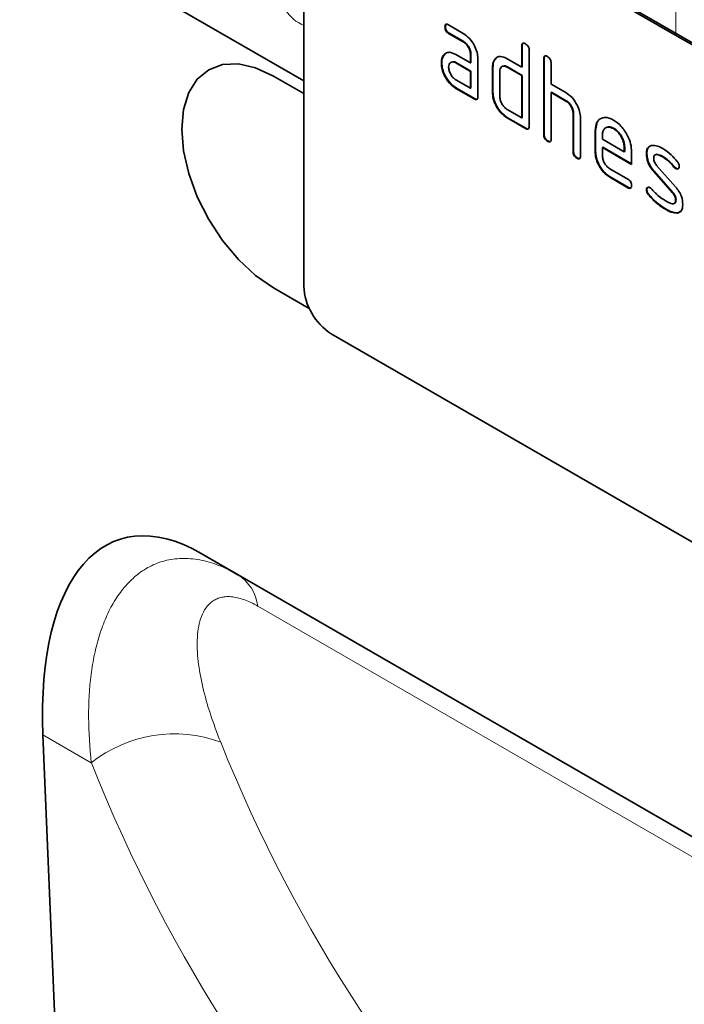
# Model space of a CAD drawing. Units: millimetres. Extents: x 75 to 2100, y 0 to 1460.
# Drawn here: x 614 to 665, y 400 to 476 of the extents above; entities that cross this region are included whole.
import ezdxf

# ---------------------------------------------------------------- set-up
doc = ezdxf.new("R2010")
doc.units = ezdxf.units.MM
doc.header["$LTSCALE"] = 5
doc.layers.add('133331', color=7, linetype='Continuous', lineweight=25)
doc.layers.add('TANGENT_EDGES', color=4, linetype='Continuous', lineweight=25)

# ---------------------------------------------------------------- blocks, each defined once
blk = doc.blocks.new('1032824-M_E_ISOMETRIC VIEW')
at = {"layer": '133331', "linetype": 'Continuous', "lineweight": 35}
for p, q in [((396.017, 609.186), (635.761, 470.784)), ((702.936, 452.091), (637.882, 489.646)), ((703.078, 452.173), (638.024, 489.728)), ((635.761, 488.421), (635.761, 454.943)), ((646.942, 475.108), (648.067, 474.458)), ((646.696, 474.964), (646.661, 474.944)), ((646.978, 474.475), (646.942, 474.454)), ((648.067, 473.805), (646.942, 474.454)), ((648.103, 473.825), (646.978, 474.475)), ((648.103, 473.825), (648.067, 473.805)), ((652.626, 473.501), (652.59, 473.48)), ((652.59, 471.847), (652.59, 473.48)), ((652.626, 471.867), (652.626, 473.501)), ((646.565, 472.758), (646.529, 472.737)), ((646.565, 472.758), (646.685, 472.873)), ((647.505, 472.823), (648.63, 472.173)), ((648.666, 472.847), (648.63, 472.827)), ((648.63, 472.173), (648.63, 472.827)), ((648.666, 472.194), (648.666, 472.847)), ((653.156, 473.154), (653.156, 467.274)), ((646.416, 472.186), (646.38, 472.166)), ((647.541, 472.19), (647.505, 472.17)), ((648.63, 471.52), (647.505, 472.17)), ((648.666, 471.54), (647.541, 472.19)), ((648.666, 472.194), (648.63, 472.173)), ((649.196, 472.5), (649.196, 469.56)), ((650.513, 472.438), (650.478, 472.418)), ((650.513, 472.438), (650.635, 472.553)), ((651.459, 472.5), (652.59, 471.847)), ((654.323, 472.521), (654.287, 472.5)), ((654.287, 466.621), (654.287, 472.5)), ((654.323, 466.642), (654.323, 472.521)), ((654.853, 472.174), (654.853, 470.541)), ((628.429, 471.647), (628.428, 471.646)), ((648.666, 471.54), (648.63, 471.52)), ((648.63, 470.214), (648.63, 471.52)), ((648.666, 470.234), (648.666, 471.54)), ((650.363, 471.867), (650.328, 471.847)), ((650.328, 469.887), (650.328, 471.847)), ((650.363, 469.908), (650.363, 471.867)), ((650.893, 471.52), (650.893, 469.561)), ((651.494, 471.867), (651.459, 471.847)), ((652.59, 471.194), (651.459, 471.847)), ((652.626, 471.214), (651.494, 471.867)), ((652.626, 471.867), (652.59, 471.847)), ((652.626, 471.214), (652.59, 471.194)), ((652.59, 467.928), (652.59, 471.194)), ((652.626, 467.948), (652.626, 471.214)), ((635.761, 469.804), (633.428, 471.151)), ((647.505, 470.863), (648.63, 470.214)), ((654.853, 470.541), (655.984, 469.888)), ((647.541, 470.23), (647.505, 470.21)), ((648.913, 469.397), (647.505, 470.21)), ((648.949, 469.418), (647.541, 470.23)), ((648.666, 470.234), (648.63, 470.214)), ((650.363, 469.908), (650.328, 469.887)), ((654.888, 469.908), (654.853, 469.888)), ((654.853, 469.888), (654.853, 466.295)), ((655.984, 469.234), (654.853, 469.888)), ((656.02, 469.255), (654.888, 469.908)), ((648.949, 469.418), (648.913, 469.397)), ((656.02, 469.255), (655.984, 469.234)), ((651.459, 468.581), (652.59, 467.928)), ((656.585, 468.275), (656.55, 468.255)), ((656.55, 465.315), (656.55, 468.255)), ((656.585, 465.336), (656.585, 468.275)), ((651.494, 467.948), (651.459, 467.928)), ((652.873, 467.111), (651.459, 467.928)), ((652.908, 467.132), (651.494, 467.948)), ((652.626, 467.948), (652.59, 467.928)), ((657.116, 467.953), (657.116, 464.989)), ((658.282, 466.969), (658.412, 467.59)), ((652.908, 467.132), (652.873, 467.111)), ((654.323, 466.642), (654.287, 466.621)), ((658.282, 466.969), (658.247, 466.948)), ((658.247, 465.315), (658.247, 466.948)), ((658.282, 465.336), (658.282, 466.969)), ((659.692, 467.128), (659.656, 467.107)), ((654.606, 466.152), (654.57, 466.131)), ((658.813, 466.62), (658.813, 466.295)), ((658.813, 466.295), (660.501, 465.321)), ((656.585, 465.336), (656.55, 465.315)), ((658.282, 465.336), (658.247, 465.315)), ((658.848, 465.662), (658.813, 465.642)), ((658.813, 465.642), (658.813, 464.989)), ((661.063, 464.343), (658.813, 465.642)), ((661.063, 464.384), (658.848, 465.662)), ((660.536, 465.666), (660.501, 465.646)), ((660.501, 465.321), (660.501, 465.646)), ((660.536, 465.341), (660.501, 465.321)), ((660.536, 465.341), (660.536, 465.666)), ((661.063, 465.323), (661.063, 464.343)), ((662.24, 465.177), (662.204, 465.157)), ((656.868, 464.846), (656.833, 464.825)), ((663.501, 464.936), (663.466, 464.916)), ((659.376, 464.01), (660.781, 463.199)), ((662.805, 463.815), (662.77, 463.795)), ((664.216, 462.152), (662.77, 463.795)), ((664.251, 462.173), (662.805, 463.815)), ((662.996, 464.265), (664.454, 462.605)), ((664.357, 464.16), (664.322, 464.14)), ((664.49, 464.044), (664.454, 464.024)), ((659.411, 463.378), (659.376, 463.357)), ((660.781, 462.546), (659.376, 463.357)), ((660.817, 462.566), (659.411, 463.378)), ((660.817, 462.566), (660.781, 462.546)), ((662.24, 462.398), (662.204, 462.378)), ((664.251, 462.173), (664.216, 462.152)), ((662.396, 462.016), (662.361, 461.996)), ((664.49, 461.589), (664.454, 461.569)), ((663.756, 460.869), (663.721, 460.849)), ((664.646, 460.608), (664.611, 460.587)), ((664.873, 460.739), (664.646, 460.608)), ((633.428, 454.821), (636.185, 453.229)), ((633.428, 454.82), (636.185, 453.228)), ((702.936, 413.714), (637.882, 451.269)), ((627.839, 434.314), (676.536, 406.202)), ((627.839, 434.314), (630.679, 432.674)), ((615.634, 420.306), (618.444, 353.066))]:
    blk.add_line(p, q, dxfattribs=at)
at = {"layer": '133331', "linetype": 'Continuous', "lineweight": 35, "flags": 128}
for points in [[(633.428, 471.151), (632.048, 471.791), (630.722, 472.092), (629.499, 472.043), (628.428, 471.646), (627.548, 470.916), (626.895, 469.882), (626.492, 468.582), (626.357, 467.068), (626.492, 465.396), (626.895, 463.632), (627.548, 461.843), (628.428, 460.098), (629.499, 458.464), (630.722, 457.004), (632.048, 455.774), (633.428, 454.82)], [(628.429, 471.647), (628.428, 471.646), (627.549, 470.917), (626.896, 469.882), (626.493, 468.583), (626.357, 467.068), (626.493, 465.397), (626.896, 463.633), (627.549, 461.844), (628.428, 460.099), (629.5, 458.465), (630.722, 457.004), (632.049, 455.774), (633.428, 454.821)]]:
    blk.add_lwpolyline(points, dxfattribs=at)
at = {"layer": '133331', "linetype": 'Continuous', "lineweight": 35}
blk.add_arc((640.367, 455.153), 4.61, 182.60548, 237.39452, dxfattribs=at)
blk.add_ellipse((630.099, 409.914), major_axis=(-8.625, 25.458), ratio=0.457797, start_param=5.802624, end_param=7.284914, dxfattribs=at)
for points, knots in [([(646.661, 474.944), (646.663, 474.992), (646.668, 475.088), (646.738, 475.169), (646.842, 475.161), (646.909, 475.125), (646.942, 475.108)], [0, 0, 0, 0, 0.280669, 0.558898, 0.779069, 1, 1, 1, 1]), ([(646.696, 474.964), (646.697, 475.014), (646.699, 475.104), (646.749, 475.144), (646.772, 475.161)], [0, 0, 0, 0, 0.560992, 1, 1, 1, 1]), ([(646.942, 474.454), (646.899, 474.482), (646.814, 474.536), (646.709, 474.679), (646.665, 474.825), (646.662, 474.904), (646.661, 474.944)], [0, 0, 0, 0, 0.280747, 0.559078, 0.7793, 1, 1, 1, 1]), ([(646.978, 474.475), (646.935, 474.502), (646.849, 474.557), (646.745, 474.7), (646.701, 474.845), (646.698, 474.924), (646.696, 474.964)], [0, 0, 0, 0, 0.2807468, 0.5590776, 0.7793002, 1, 1, 1, 1]), ([(648.067, 474.458), (648.234, 474.34), (648.568, 474.103), (648.938, 473.534), (649.163, 472.974), (649.185, 472.658), (649.196, 472.5)], [0, 0, 0, 0, 0.279576, 0.559296, 0.779523, 1, 1, 1, 1]), ([(648.63, 472.827), (648.622, 472.928), (648.604, 473.132), (648.45, 473.434), (648.265, 473.674), (648.133, 473.761), (648.067, 473.805)], [0, 0, 0, 0, 0.27963, 0.559223, 0.779548, 1, 1, 1, 1]), ([(648.666, 472.847), (648.657, 472.949), (648.639, 473.152), (648.485, 473.455), (648.3, 473.694), (648.168, 473.781), (648.103, 473.825)], [0, 0, 0, 0, 0.2796304, 0.5592226, 0.7795478, 1, 1, 1, 1]), ([(652.59, 473.48), (652.593, 473.529), (652.597, 473.625), (652.668, 473.705), (652.772, 473.696), (652.839, 473.661), (652.873, 473.643)], [0, 0, 0, 0, 0.280763, 0.559007, 0.779253, 1, 1, 1, 1]), ([(652.626, 473.501), (652.627, 473.551), (652.629, 473.641), (652.68, 473.681), (652.702, 473.698)], [0, 0, 0, 0, 0.558148, 1, 1, 1, 1]), ([(652.873, 473.643), (652.916, 473.616), (653.002, 473.561), (653.108, 473.419), (653.151, 473.273), (653.154, 473.193), (653.156, 473.154)], [0, 0, 0, 0, 0.2806693, 0.558931, 0.7791654, 1, 1, 1, 1]), ([(646.38, 472.166), (646.388, 472.29), (646.402, 472.513), (646.49, 472.669), (646.529, 472.737)], [0, 0, 0, 0, 0.55981, 1, 1, 1, 1]), ([(646.416, 472.186), (646.423, 472.311), (646.437, 472.534), (646.526, 472.689), (646.565, 472.758)], [0, 0, 0, 0, 0.55981, 1, 1, 1, 1]), ([(646.529, 472.737), (646.59, 472.809), (646.712, 472.953), (647.044, 473.034), (647.33, 472.903), (647.505, 472.823)], [0, 0, 0, 0, 0.280755, 0.561071, 1, 1, 1, 1]), ([(654.287, 472.5), (654.29, 472.549), (654.294, 472.645), (654.365, 472.726), (654.469, 472.717), (654.537, 472.681), (654.57, 472.664)], [0, 0, 0, 0, 0.280763, 0.559007, 0.779253, 1, 1, 1, 1]), ([(654.323, 472.521), (654.324, 472.571), (654.326, 472.662), (654.377, 472.701), (654.399, 472.718)], [0, 0, 0, 0, 0.558148, 1, 1, 1, 1]), ([(647.505, 470.21), (647.338, 470.328), (647.005, 470.564), (646.636, 471.134), (646.413, 471.693), (646.391, 472.008), (646.38, 472.166)], [0, 0, 0, 0, 0.279642, 0.559234, 0.779508, 1, 1, 1, 1]), ([(647.541, 470.23), (647.374, 470.348), (647.04, 470.584), (646.671, 471.154), (646.448, 471.713), (646.427, 472.029), (646.416, 472.186)], [0, 0, 0, 0, 0.279642, 0.559234, 0.779508, 1, 1, 1, 1]), ([(647.505, 472.17), (647.422, 472.206), (647.256, 472.279), (647.072, 472.208), (646.959, 472.058), (646.948, 471.914), (646.942, 471.841)], [0, 0, 0, 0, 0.279478, 0.559304, 0.77968, 1, 1, 1, 1]), ([(647.541, 472.19), (647.454, 472.235), (647.343, 472.292), (647.262, 472.258), (647.244, 472.25)], [0, 0, 0, 0, 0.775767, 1, 1, 1, 1]), ([(650.328, 471.847), (650.335, 471.972), (650.349, 472.194), (650.438, 472.349), (650.478, 472.418)], [0, 0, 0, 0, 0.559703, 1, 1, 1, 1]), ([(650.363, 471.867), (650.371, 471.992), (650.385, 472.215), (650.474, 472.37), (650.513, 472.438)], [0, 0, 0, 0, 0.559703, 1, 1, 1, 1]), ([(650.478, 472.418), (650.539, 472.489), (650.662, 472.632), (650.996, 472.714), (651.283, 472.581), (651.459, 472.5)], [0, 0, 0, 0, 0.280793, 0.561046, 1, 1, 1, 1]), ([(651.494, 471.867), (651.408, 471.912), (651.296, 471.97), (651.214, 471.936), (651.195, 471.928)], [0, 0, 0, 0, 0.7734873, 1, 1, 1, 1]), ([(654.57, 472.664), (654.613, 472.636), (654.699, 472.581), (654.805, 472.439), (654.848, 472.293), (654.851, 472.214), (654.853, 472.174)], [0, 0, 0, 0, 0.280669, 0.558931, 0.779165, 1, 1, 1, 1]), ([(646.942, 471.841), (646.953, 471.74), (646.974, 471.536), (647.125, 471.235), (647.31, 470.997), (647.44, 470.908), (647.505, 470.863)], [0, 0, 0, 0, 0.279457, 0.559355, 0.779724, 1, 1, 1, 1]), ([(651.459, 471.847), (651.375, 471.884), (651.209, 471.957), (651.023, 471.887), (650.91, 471.738), (650.899, 471.593), (650.893, 471.52)], [0, 0, 0, 0, 0.279537, 0.559295, 0.77967, 1, 1, 1, 1]), ([(651.459, 467.928), (651.291, 468.046), (650.957, 468.282), (650.585, 468.851), (650.36, 469.413), (650.338, 469.729), (650.328, 469.887)], [0, 0, 0, 0, 0.279655, 0.55929, 0.779571, 1, 1, 1, 1]), ([(651.494, 467.948), (651.327, 468.066), (650.992, 468.303), (650.62, 468.872), (650.396, 469.433), (650.374, 469.749), (650.363, 469.908)], [0, 0, 0, 0, 0.279655, 0.55929, 0.779571, 1, 1, 1, 1]), ([(655.984, 469.888), (656.15, 469.77), (656.48, 469.536), (656.848, 468.977), (657.08, 468.423), (657.104, 468.11), (657.116, 467.953)], [0, 0, 0, 0, 0.279596, 0.559465, 0.779747, 1, 1, 1, 1]), ([(649.196, 469.56), (649.194, 469.512), (649.189, 469.416), (649.118, 469.336), (649.014, 469.345), (648.947, 469.38), (648.913, 469.397)], [0, 0, 0, 0, 0.280596, 0.558566, 0.778787, 1, 1, 1, 1]), ([(649.156, 469.385), (649.151, 469.379), (649.128, 469.35), (649.047, 469.368), (648.982, 469.401), (648.949, 469.418)], [0, 0, 0, 0, 0.1220474, 0.5600368, 1, 1, 1, 1]), ([(650.893, 469.561), (650.904, 469.459), (650.924, 469.254), (651.078, 468.954), (651.263, 468.715), (651.393, 468.625), (651.459, 468.581)], [0, 0, 0, 0, 0.27948, 0.55929, 0.77971, 1, 1, 1, 1]), ([(656.55, 468.255), (656.541, 468.357), (656.523, 468.561), (656.369, 468.864), (656.182, 469.103), (656.05, 469.191), (655.984, 469.234)], [0, 0, 0, 0, 0.279621, 0.559225, 0.779528, 1, 1, 1, 1]), ([(656.585, 468.275), (656.576, 468.377), (656.558, 468.581), (656.404, 468.885), (656.217, 469.123), (656.086, 469.211), (656.02, 469.255)], [0, 0, 0, 0, 0.279621, 0.559225, 0.779528, 1, 1, 1, 1]), ([(658.247, 466.948), (658.271, 467.175), (658.32, 467.628), (658.705, 467.937), (659.165, 468.001), (659.493, 467.846), (659.656, 467.768)], [0, 0, 0, 0, 0.279553, 0.559352, 0.779634, 1, 1, 1, 1]), ([(659.656, 467.768), (659.865, 467.62), (660.282, 467.324), (660.744, 466.614), (661.022, 465.914), (661.049, 465.52), (661.063, 465.323)], [0, 0, 0, 0, 0.2795807, 0.5592603, 0.779571, 1, 1, 1, 1]), ([(653.156, 467.274), (653.154, 467.226), (653.149, 467.13), (653.078, 467.05), (652.974, 467.059), (652.907, 467.094), (652.873, 467.111)], [0, 0, 0, 0, 0.280596, 0.558566, 0.778787, 1, 1, 1, 1]), ([(653.116, 467.099), (653.111, 467.093), (653.088, 467.064), (653.007, 467.082), (652.941, 467.115), (652.908, 467.132)], [0, 0, 0, 0, 0.122047, 0.560037, 1, 1, 1, 1]), ([(654.606, 466.152), (654.562, 466.179), (654.477, 466.234), (654.372, 466.377), (654.328, 466.522), (654.324, 466.602), (654.323, 466.642)], [0, 0, 0, 0, 0.280711, 0.558625, 0.778846, 1, 1, 1, 1]), ([(659.656, 467.107), (659.532, 467.162), (659.283, 467.272), (659.01, 467.163), (658.838, 466.945), (658.821, 466.728), (658.813, 466.62)], [0, 0, 0, 0, 0.279532, 0.559299, 0.779622, 1, 1, 1, 1]), ([(659.692, 467.128), (659.564, 467.191), (659.378, 467.284), (659.243, 467.222), (659.201, 467.202)], [0, 0, 0, 0, 0.689903, 1, 1, 1, 1]), ([(660.501, 465.646), (660.486, 465.798), (660.457, 466.103), (660.226, 466.552), (659.95, 466.909), (659.754, 467.041), (659.656, 467.107)], [0, 0, 0, 0, 0.2795241, 0.5593448, 0.779653, 1, 1, 1, 1]), ([(660.536, 465.666), (660.522, 465.818), (660.492, 466.123), (660.261, 466.573), (659.985, 466.929), (659.789, 467.062), (659.692, 467.128)], [0, 0, 0, 0, 0.279524, 0.559345, 0.779653, 1, 1, 1, 1]), ([(654.57, 466.131), (654.527, 466.159), (654.441, 466.214), (654.337, 466.356), (654.292, 466.502), (654.289, 466.582), (654.287, 466.621)], [0, 0, 0, 0, 0.280711, 0.558625, 0.778846, 1, 1, 1, 1]), ([(654.853, 466.295), (654.851, 466.246), (654.846, 466.15), (654.775, 466.07), (654.671, 466.079), (654.604, 466.114), (654.57, 466.131)], [0, 0, 0, 0, 0.280596, 0.558566, 0.778787, 1, 1, 1, 1]), ([(654.813, 466.12), (654.808, 466.113), (654.785, 466.084), (654.704, 466.103), (654.638, 466.135), (654.606, 466.152)], [0, 0, 0, 0, 0.122047, 0.560037, 1, 1, 1, 1]), ([(656.833, 464.825), (656.79, 464.853), (656.704, 464.907), (656.6, 465.05), (656.555, 465.196), (656.552, 465.275), (656.55, 465.315)], [0, 0, 0, 0, 0.280711, 0.558625, 0.778846, 1, 1, 1, 1]), ([(656.868, 464.846), (656.825, 464.873), (656.739, 464.928), (656.635, 465.071), (656.59, 465.216), (656.587, 465.296), (656.585, 465.336)], [0, 0, 0, 0, 0.280711, 0.558625, 0.778846, 1, 1, 1, 1]), ([(659.376, 463.357), (659.209, 463.476), (658.875, 463.712), (658.503, 464.281), (658.28, 464.842), (658.258, 465.157), (658.247, 465.315)], [0, 0, 0, 0, 0.279619, 0.559267, 0.779559, 1, 1, 1, 1]), ([(659.411, 463.378), (659.244, 463.496), (658.91, 463.733), (658.539, 464.301), (658.315, 464.862), (658.293, 465.178), (658.282, 465.336)], [0, 0, 0, 0, 0.279619, 0.559267, 0.779559, 1, 1, 1, 1]), ([(662.204, 465.157), (662.21, 465.25), (662.22, 465.436), (662.335, 465.697), (662.502, 465.759), (662.605, 465.798)], [0, 0, 0, 0, 0.2807434, 0.5610962, 1, 1, 1, 1]), ([(662.77, 463.795), (662.679, 463.908), (662.496, 464.133), (662.253, 464.622), (662.223, 464.954), (662.204, 465.157)], [0, 0, 0, 0, 0.2810354, 0.561468, 1, 1, 1, 1]), ([(662.24, 465.177), (662.246, 465.268), (662.259, 465.451), (662.319, 465.638), (662.397, 465.677), (662.414, 465.686)], [0, 0, 0, 0, 0.438797, 0.876983, 1, 1, 1, 1]), ([(662.805, 463.815), (662.714, 463.928), (662.531, 464.153), (662.288, 464.643), (662.258, 464.975), (662.24, 465.177)], [0, 0, 0, 0, 0.281035, 0.561468, 1, 1, 1, 1]), ([(662.605, 465.798), (662.756, 465.8), (663.028, 465.804), (663.332, 465.641), (663.466, 465.569)], [0, 0, 0, 0, 0.55918, 1, 1, 1, 1]), ([(663.501, 464.936), (663.349, 465.013), (663.158, 465.11), (662.975, 465.127), (662.947, 465.112), (662.947, 465.111)], [0, 0, 0, 0, 0.795912, 0.99595, 1, 1, 1, 1]), ([(663.466, 465.569), (663.688, 465.423), (664.084, 465.164), (664.433, 464.745), (664.586, 464.561)], [0, 0, 0, 0, 0.559762, 1, 1, 1, 1]), ([(657.116, 464.989), (657.113, 464.94), (657.109, 464.844), (657.038, 464.764), (656.934, 464.773), (656.867, 464.808), (656.833, 464.825)], [0, 0, 0, 0, 0.280596, 0.558566, 0.778787, 1, 1, 1, 1]), ([(657.076, 464.813), (657.071, 464.807), (657.048, 464.778), (656.967, 464.797), (656.901, 464.829), (656.868, 464.846)], [0, 0, 0, 0, 0.122047, 0.560037, 1, 1, 1, 1]), ([(658.813, 464.989), (658.823, 464.887), (658.844, 464.683), (658.996, 464.382), (659.18, 464.144), (659.311, 464.055), (659.376, 464.01)], [0, 0, 0, 0, 0.279457, 0.559355, 0.779724, 1, 1, 1, 1]), ([(663.466, 464.916), (663.31, 464.999), (663.116, 465.103), (662.91, 465.099), (662.826, 465.055), (662.774, 464.962), (662.769, 464.877), (662.766, 464.834)], [0, 0, 0, 0, 0.49895, 0.624351, 0.74948, 0.874719, 1, 1, 1, 1]), ([(662.766, 464.834), (662.769, 464.782), (662.773, 464.678), (662.842, 464.469), (662.938, 464.342), (662.996, 464.265)], [0, 0, 0, 0, 0.280898, 0.562064, 1, 1, 1, 1]), ([(664.322, 464.14), (664.171, 464.317), (663.901, 464.633), (663.599, 464.829), (663.466, 464.916)], [0, 0, 0, 0, 0.559809, 1, 1, 1, 1]), ([(664.357, 464.16), (664.206, 464.337), (663.936, 464.654), (663.634, 464.85), (663.501, 464.936)], [0, 0, 0, 0, 0.559809, 1, 1, 1, 1]), ([(664.586, 464.561), (664.633, 464.492), (664.717, 464.37), (664.729, 464.243), (664.735, 464.187)], [0, 0, 0, 0, 0.559625, 1, 1, 1, 1]), ([(664.454, 464.024), (664.428, 464.041), (664.382, 464.071), (664.34, 464.119), (664.322, 464.14)], [0, 0, 0, 0, 0.5593635, 1, 1, 1, 1]), ([(664.49, 464.044), (664.464, 464.061), (664.417, 464.091), (664.376, 464.139), (664.357, 464.16)], [0, 0, 0, 0, 0.5593635, 1, 1, 1, 1]), ([(664.735, 464.187), (664.73, 464.142), (664.72, 464.052), (664.643, 463.992), (664.552, 463.978), (664.487, 464.009), (664.454, 464.024)], [0, 0, 0, 0, 0.279379, 0.559651, 0.779915, 1, 1, 1, 1]), ([(664.681, 464.029), (664.677, 464.025), (664.653, 464.002), (664.586, 464.001), (664.522, 464.03), (664.49, 464.044)], [0, 0, 0, 0, 0.098067, 0.549217, 1, 1, 1, 1]), ([(660.781, 463.199), (660.824, 463.172), (660.91, 463.117), (661.015, 462.974), (661.058, 462.829), (661.061, 462.75), (661.063, 462.71)], [0, 0, 0, 0, 0.280653, 0.559015, 0.779223, 1, 1, 1, 1]), ([(661.063, 462.71), (661.061, 462.662), (661.056, 462.566), (660.985, 462.486), (660.882, 462.493), (660.815, 462.528), (660.781, 462.546)], [0, 0, 0, 0, 0.280602, 0.55855, 0.778688, 1, 1, 1, 1]), ([(661.023, 462.535), (661.018, 462.528), (660.995, 462.499), (660.915, 462.517), (660.85, 462.55), (660.817, 462.566)], [0, 0, 0, 0, 0.120704, 0.559183, 1, 1, 1, 1]), ([(662.204, 462.378), (662.209, 462.423), (662.219, 462.513), (662.297, 462.571), (662.387, 462.587), (662.452, 462.555), (662.485, 462.539)], [0, 0, 0, 0, 0.279305, 0.55917, 0.77957, 1, 1, 1, 1]), ([(662.361, 461.996), (662.312, 462.065), (662.224, 462.189), (662.21, 462.32), (662.204, 462.378)], [0, 0, 0, 0, 0.5594487, 1, 1, 1, 1]), ([(662.24, 462.398), (662.244, 462.444), (662.251, 462.527), (662.303, 462.559), (662.326, 462.573)], [0, 0, 0, 0, 0.559131, 1, 1, 1, 1]), ([(662.396, 462.016), (662.347, 462.085), (662.259, 462.21), (662.246, 462.34), (662.24, 462.398)], [0, 0, 0, 0, 0.5594487, 1, 1, 1, 1]), ([(662.485, 462.539), (662.505, 462.526), (662.542, 462.503), (662.577, 462.468), (662.592, 462.453)], [0, 0, 0, 0, 0.559329, 1, 1, 1, 1]), ([(662.592, 462.453), (662.666, 462.375), (662.799, 462.236), (662.933, 462.1), (662.992, 462.041)], [0, 0, 0, 0, 0.5599878, 1, 1, 1, 1]), ([(664.454, 461.569), (664.452, 461.622), (664.446, 461.729), (664.377, 461.944), (664.277, 462.073), (664.216, 462.152)], [0, 0, 0, 0, 0.28088, 0.561791, 1, 1, 1, 1]), ([(664.49, 461.589), (664.487, 461.642), (664.481, 461.75), (664.412, 461.964), (664.312, 462.094), (664.251, 462.173)], [0, 0, 0, 0, 0.2808798, 0.561791, 1, 1, 1, 1]), ([(664.454, 462.605), (664.546, 462.493), (664.728, 462.267), (664.969, 461.779), (664.999, 461.448), (665.016, 461.246)], [0, 0, 0, 0, 0.280963, 0.561328, 1, 1, 1, 1]), ([(663.721, 460.849), (663.455, 461.014), (662.981, 461.31), (662.55, 461.786), (662.361, 461.996)], [0, 0, 0, 0, 0.560159, 1, 1, 1, 1]), ([(663.756, 460.869), (663.49, 461.035), (663.016, 461.33), (662.586, 461.807), (662.396, 462.016)], [0, 0, 0, 0, 0.560159, 1, 1, 1, 1]), ([(662.992, 462.041), (663.13, 461.924), (663.376, 461.715), (663.628, 461.56), (663.739, 461.492)], [0, 0, 0, 0, 0.559987, 1, 1, 1, 1]), ([(663.739, 461.492), (663.897, 461.406), (664.096, 461.299), (664.305, 461.302), (664.393, 461.344), (664.447, 461.437), (664.452, 461.525), (664.454, 461.569)], [0, 0, 0, 0, 0.4990087, 0.6244063, 0.7495858, 0.8747217, 1, 1, 1, 1]), ([(664.344, 461.333), (664.372, 461.343), (664.431, 461.365), (664.482, 461.458), (664.487, 461.545), (664.49, 461.589)], [0, 0, 0, 0, 0.3153695, 0.6574902, 1, 1, 1, 1]), ([(664.611, 460.587), (664.453, 460.593), (664.17, 460.604), (663.858, 460.774), (663.721, 460.849)], [0, 0, 0, 0, 0.559035, 1, 1, 1, 1]), ([(664.646, 460.608), (664.488, 460.614), (664.205, 460.624), (663.894, 460.794), (663.756, 460.869)], [0, 0, 0, 0, 0.559035, 1, 1, 1, 1]), ([(665.016, 461.246), (664.997, 461.054), (664.963, 460.71), (664.719, 460.625), (664.611, 460.587)], [0, 0, 0, 0, 0.559131, 1, 1, 1, 1])]:
    blk.add_open_spline(points, degree=3, knots=knots, dxfattribs=at)
at = {"layer": 'TANGENT_EDGES', "linetype": 'Continuous', "lineweight": 18}
for p, q in [((396.017, 609.186), (635.761, 470.784)), ((664.475, 474.458), (664.475, 481.501)), ((633.428, 454.821), (633.428, 454.82)), ((630.679, 432.674), (676.623, 406.151)), ((679.873, 402.733), (632.224, 430.241)), ((619.369, 418.149), (615.634, 420.306))]:
    blk.add_line(p, q, dxfattribs=at)
for centre, radius, start, end in [((637.025, 477.982), 3.178, 180.54531, 246.56719), ((628.806, 429.778), 3.449, 7.71265, 57.10846), ((625.762, 410.153), 10.238, 69.45542, 128.64057)]:
    blk.add_arc(centre, radius, start, end, dxfattribs=at)
for centre, major_axis, ratio, start_param, end_param in [((790.817, 535.643), (128.776, 160.696), 0.704733, 2.763916, 3.069602), ((786.235, 539.105), (132.479, 167.896), 0.700389, 2.757916, 3.063602)]:
    blk.add_ellipse(centre, major_axis=major_axis, ratio=ratio, start_param=start_param, end_param=end_param, dxfattribs=at)
for points, knots in [([(619.369, 418.149), (619.235, 419.348), (619.164, 420.517), (619.153, 422.792), (619.214, 423.896), (619.418, 425.492), (619.506, 426.016), (619.72, 427.03), (619.847, 427.522), (620.143, 428.471), (620.312, 428.93), (620.694, 429.803), (620.906, 430.216), (621.376, 430.994), (621.633, 431.358), (622.197, 432.029), (622.5, 432.332), (623.15, 432.867), (623.497, 433.099), (624.238, 433.485), (624.635, 433.639), (625.461, 433.853), (625.891, 433.914), (626.565, 433.932), (626.794, 433.926), (627.26, 433.888), (627.495, 433.856), (628.207, 433.723), (628.69, 433.585), (629.676, 433.205), (630.178, 432.963), (630.679, 432.674)], [0, 0, 0, 0, 0.125, 0.125, 0.25, 0.25, 0.3125, 0.3125, 0.375, 0.375, 0.4375, 0.4375, 0.5, 0.5, 0.5625, 0.5625, 0.625, 0.625, 0.6875, 0.6875, 0.75, 0.75, 0.8125, 0.8125, 0.84375, 0.84375, 0.875, 0.875, 0.9375, 0.9375, 1, 1, 1, 1]), ([(632.224, 430.241), (631.847, 430.458), (631.478, 430.632), (630.789, 430.875), (630.467, 430.947), (630.015, 430.984), (629.869, 430.985), (629.596, 430.963), (629.467, 430.94), (629.222, 430.876), (629.107, 430.833), (628.891, 430.729), (628.789, 430.668), (628.316, 430.321), (628.053, 429.925), (627.777, 429.214), (627.707, 428.958), (627.603, 428.421), (627.569, 428.139), (627.533, 427.552), (627.531, 427.247), (627.554, 426.625), (627.58, 426.308), (627.692, 425.34), (627.814, 424.673), (628.294, 422.627), (628.766, 421.203), (629.355, 419.739)], [0, 0, 0, 0, 0.0625, 0.0625, 0.125, 0.125, 0.15625, 0.15625, 0.1875, 0.1875, 0.21875, 0.21875, 0.25, 0.25, 0.375, 0.375, 0.4375, 0.4375, 0.5, 0.5, 0.5625, 0.5625, 0.625, 0.625, 0.75, 0.75, 1, 1, 1, 1])]:
    blk.add_open_spline(points, degree=3, knots=knots, dxfattribs=at)

msp = doc.modelspace()

# ---------------------------------------------------------------- block references
at = {"layer": '133331'}
msp.add_blockref('1032824-M_E_ISOMETRIC VIEW', (0, 0), dxfattribs=at)

doc.saveas('drawing.dxf')
